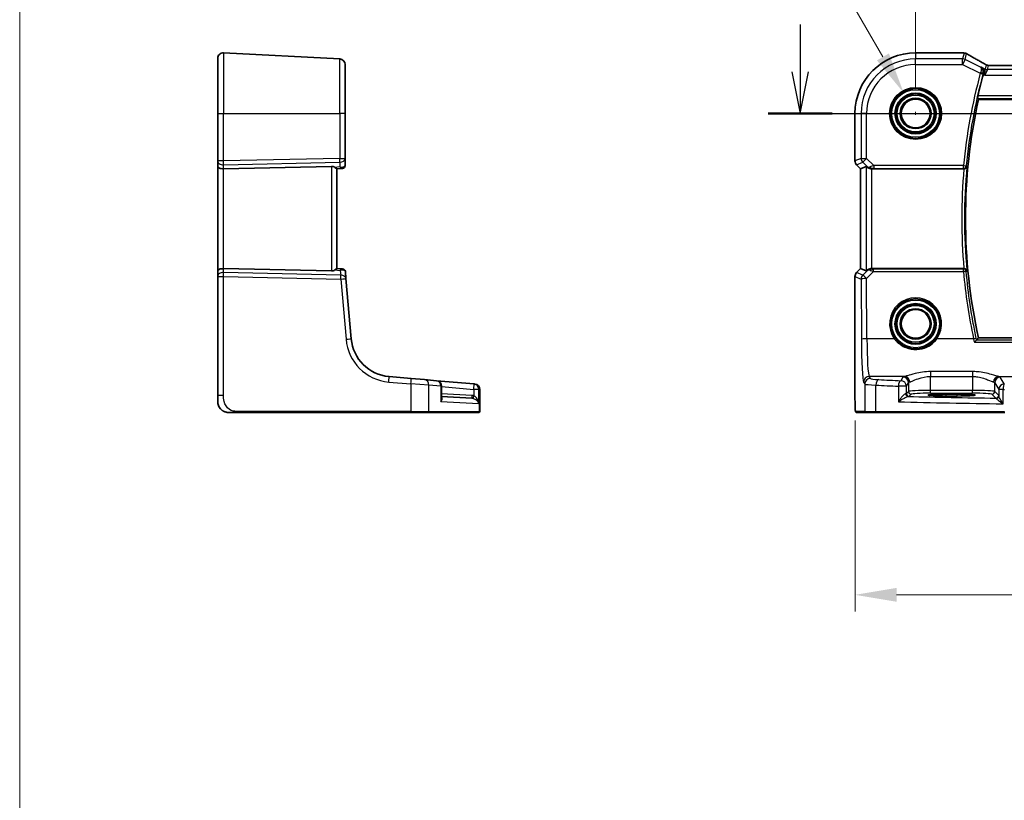
# Model space of a CAD drawing. Units: millimetres. Extents: x 0 to 7469, y 0 to 1405.
# Drawn here: x 6906 to 7084, y 427 to 568 of the extents above; entities that cross this region are included whole.
import ezdxf

# ---------------------------------------------------------------- set-up
doc = ezdxf.new("R2010")
doc.units = ezdxf.units.MM
for name, color, linetype, lineweight in [('Dimension (ISO)', 7, 'Continuous', 18), ('Section Line (ISO)', 7, 'Continuous', 25), ('Sketch Geometry (ISO)', 7, 'Continuous', 18), ('Visible (ISO)', 7, 'Continuous', 35), ('Visible Narrow (ISO)', 7, 'Continuous', 25)]:
    doc.layers.add(name, color=color, linetype=linetype, lineweight=lineweight)
doc.styles.add('Note Text (TK)', font='MS PGothic.ttf')
doc.dimstyles.new('Default - Method 1b (TK)', dxfattribs={"dimscale": 3, "dimtxt": 2.5, "dimasz": 2.5, "dimexe": 1, "dimexo": 1.5, "dimgap": 1, "dimtad": 1, "dimtoh": 1, "dimrnd": 1e-08, "dimdsep": 46, "dimtxsty": 'Note Text (TK)', "dimcen": 0.09, "dimdle": 5, "dimclrd": 100, "dimclre": 100, "dimclrt": 7, "dimadec": 1, "dimazin": 1, "dimtfac": 1, "dimtmove": 0, "dimatfit": 3, "dimfxl": 0, "dimtolj": 1, "dimlwd": -1, "dimlwe": -1, "dimarcsym": 0})

# ---------------------------------------------------------------- blocks, each defined once
blk = doc.blocks.new('*D87')
at = {"layer": 'Defpoints', "color": 0, "transparency": 16777216}
for p in [(7286.05, 590.22), (7068.05, 551.03), (7286.05, 551.03)]:
    blk.add_point(p, dxfattribs=at)
at = {"layer": 'Dimension (ISO)', "color": 100, "transparency": 16777216}
for p, q in [((7068.05, 555.53), (7068.05, 593.22)), ((7286.05, 555.53), (7286.05, 593.22)), ((7075.55, 590.22), (7278.55, 590.22))]:
    blk.add_line(p, q, dxfattribs=at)
for points in [[(7075.55, 591.47), (7075.55, 588.97), (7068.05, 590.22)], [(7278.55, 591.47), (7278.55, 588.97), (7286.05, 590.22)]]:
    blk.add_solid(points, dxfattribs=at)
at = {"layer": 'Dimension (ISO)', "color": 7, "transparency": 16777216, "insert": (7169.4, 596.97), "char_height": 7.5, "attachment_point": 4, "style": 'Note Text (TK)'}
blk.add_mtext('\\A1;218', dxfattribs=at)
blk = doc.blocks.new('*D88')
at = {"layer": 'Defpoints', "color": 0, "transparency": 16777216}
for p in [(7057.11, 500.1), (7297, 500.1), (7057.11, 464.1)]:
    blk.add_point(p, dxfattribs=at)
at = {"layer": 'Dimension (ISO)', "color": 100, "transparency": 16777216}
for p, q in [((7057.11, 495.6), (7057.11, 461.1)), ((7297, 495.6), (7297, 461.1)), ((7289.5, 464.1), (7064.61, 464.1))]:
    blk.add_line(p, q, dxfattribs=at)
for points in [[(7064.61, 465.35), (7064.61, 462.85), (7057.11, 464.1)], [(7289.5, 465.35), (7289.5, 462.85), (7297, 464.1)]]:
    blk.add_solid(points, dxfattribs=at)
at = {"layer": 'Dimension (ISO)', "color": 7, "transparency": 16777216, "insert": (7167.4, 470.85), "char_height": 7.5, "attachment_point": 4, "style": 'Note Text (TK)'}
blk.add_mtext('\\A1; 240', dxfattribs=at)
blk = doc.blocks.new('*D97')
at = {"layer": 'Defpoints', "color": 0, "transparency": 16777216}
for p in [(7065.9, 554.75), (7070.2, 547.31)]:
    blk.add_point(p, dxfattribs=at)
at = {"layer": 'Dimension (ISO)', "color": 100, "transparency": 16777216}
for p, q in [((6925.28, 589.22), (7046, 589.22)), ((7046, 589.22), (7062.15, 561.25)), ((7067.78, 551.03), (7068.32, 551.03)), ((7068.05, 550.76), (7068.05, 551.3))]:
    blk.add_line(p, q, dxfattribs=at)
blk.add_solid([(7063.23, 561.87), (7061.07, 560.62), (7065.9, 554.75)], dxfattribs=at)
at = {"layer": 'Dimension (ISO)', "color": 7, "transparency": 16777216, "insert": (6925.28, 603.05), "char_height": 7.5, "attachment_point": 4, "style": 'Note Text (TK)'}
blk.add_mtext('\\A1; 4-M5 六角穴付ボルト\\P4-M5 Countersunk hole', dxfattribs=at)

msp = doc.modelspace()

# ---------------------------------------------------------------- linework, layer by layer
at = {"layer": 'Section Line (ISO)', "linetype": 'Continuous'}
for p, q in [((7047.2039, 567.1076), (7047.2039, 558.5298)), ((7045.7039, 558.5298), (7047.2039, 551.0298)), ((7047.2039, 558.5298), (7047.2039, 551.0298)), ((7047.2039, 551.0298), (7048.7039, 558.5298)), ((7041.4163, 551.0298), (7316.6195, 551.0298))]:
    msp.add_line(p, q, dxfattribs=at)
at = {"layer": 'Section Line (ISO)', "linetype": 'Continuous', "lineweight": 50}
msp.add_line((7041.4163, 551.0298), (7052.9915, 551.0298), dxfattribs=at)
at = {"layer": 'Sketch Geometry (ISO)', "color": 131, "true_color": 0x80ffff}
msp.add_line((6906.3257, 841.9487), (6906.3257, 1.0401), dxfattribs=at)
at = {"layer": 'Visible (ISO)'}
for p, q in [((6943.1152, 561.9747), (6964.1152, 560.8741)), ((7076.4734, 561.976), (7068.0521, 561.976)), ((6942.0629, 551.0298), (6942.0629, 560.976)), ((6965.0629, 559.8755), (6965.0629, 551.0298)), ((7272.7181, 559.714), (7081.3861, 559.714)), ((7079.3907, 553.5298), (7274.7135, 553.5298)), ((6942.0629, 551.0298), (6942.0629, 542.4663)), ((6965.0629, 542.9222), (6965.0629, 551.0298)), ((7057.1059, 551.0298), (7057.1059, 542.4663)), ((6942.0629, 542.4663), (6942.0629, 541.4663)), ((6965.0629, 541.6192), (6965.0629, 542.9222)), ((6942.0629, 541.4663), (6942.0629, 522.5933)), ((6962.6152, 541.476), (6943.1152, 541.0527)), ((6964.4776, 541.1098), (6963.5605, 541.0296)), ((6963.5629, 523.0298), (6963.5629, 541.0298)), ((6964.6065, 541.1211), (6964.4776, 541.1098)), ((7058.1059, 541.0521), (7057.3988, 541.7592)), ((7058.1059, 541.0521), (7058.1072, 541.0527)), ((7058.1059, 523.0075), (7058.1059, 541.0521)), ((7059.1292, 541.476), (7058.1072, 541.0527)), ((7060.1278, 541.0298), (7076.7783, 541.0298)), ((6942.0629, 522.5933), (6942.0629, 521.5933)), ((6962.6152, 522.5837), (6943.1152, 523.007)), ((6964.5463, 522.9438), (6963.5605, 523.03)), ((6964.5463, 522.9438), (6964.6565, 522.9341)), ((7057.3988, 522.3004), (7058.1059, 523.0075)), ((7058.1059, 523.0075), (7058.1072, 523.007)), ((7059.1292, 522.5837), (7058.1072, 523.007)), ((7076.7783, 523.0298), (7060.1278, 523.0298)), ((6942.0629, 521.5933), (6942.0629, 500.1049)), ((6965.2211, 521.2211), (6965.111, 522.4796)), ((6966.173, 510.3412), (6965.2211, 521.2211)), ((7057.1059, 521.5933), (7057.1059, 500.1049)), ((7274.7135, 510.5298), (7079.3907, 510.5298)), ((6976.9694, 503.1754), (6972.9908, 503.5234)), ((6976.9694, 503.1754), (6979.4154, 502.9614)), ((6979.4154, 502.9614), (6981.5658, 502.7732)), ((6988.3353, 502.181), (6981.5658, 502.7732)), ((6982.4786, 499.61), (6982.4786, 501.777)), ((6988.3353, 502.181), (6988.3957, 502.1757)), ((6988.3957, 502.1757), (6988.4719, 502.169)), ((6942.0629, 499.0298), (6942.0629, 500.1049)), ((6982.4786, 499.9053), (6987.9316, 499.6196)), ((6989.3848, 497.2298), (6989.3848, 501.1728)), ((7075.5521, 500.3467), (7073.5521, 500.3467)), ((7073.5521, 500.0048), (7075.5521, 500.0048)), ((6945.5104, 497.0298), (6976.9241, 497.0298)), ((6980.0223, 497.0298), (6976.9241, 497.0298)), ((6989.0882, 497.0298), (6980.0223, 497.0298)), ((6989.1848, 497.0298), (6989.0882, 497.0298)), ((7057.433, 497.0298), (7059.0794, 497.0298)), ((7060.985, 497.0298), (7059.0794, 497.0298)), ((7084.1431, 497.0298), (7060.985, 497.0298))]:
    msp.add_line(p, q, dxfattribs=at)
for centre, radius in [((7068.0521, 551.0298), 4.5), ((7068.0521, 551.0298), 3.525), ((7068.0521, 551.0298), 2.6), ((7068.0521, 513.0298), 3.525), ((7068.0521, 513.0298), 2.6)]:
    msp.add_circle(centre, radius, dxfattribs=at)
for centre, radius, start, end in [((6943.0629, 560.976), 1, 87, 180), ((7068.0521, 551.0298), 10.9462, 90, 180), ((7076.4734, 560.976), 1, 84.953311, 90), ((7076.7968, 560.9484), 1, 59.356632, 85.274482), ((6964.0629, 559.8755), 1, 0, 87), ((7177.0521, 532.0298), 100.2187, 164.925542, 167.215489), ((7177.0521, 532.0298), 100, 167.584473, 192.415527), ((7058.1059, 542.4663), 1, 180, 225), ((6964.5629, 541.6192), 0.5, 275, 0), ((6964.6129, 522.436), 0.5, 5, 85), ((7058.1059, 521.5933), 1, 135, 180), ((7068.0521, 513.0298), 4.5, 324.847846, 215.152154), ((6973.6445, 510.9949), 7.5, 185, 265), ((6981.4786, 501.777), 1, 0, 85), ((6988.3848, 501.1728), 1, 0, 85), ((6944.0629, 499.0298), 2, 180, 222.319417), ((6989.1848, 497.2298), 0.2, 270, 0)]:
    msp.add_arc(centre, radius, start, end, dxfattribs=at)
for centre, major_axis, ratio, start_param, end_param in [((7094.1352, 562.4234), (-20.3307, 0.064), 0.04954287, 0.52700229, 0.55730447), ((7081.3861, 559.8105), (-1.8937, 0), 0.05095304, 1.48170794, 1.57080036), ((6943.0629, 541.4663), (-1, 0), 0.41421356, 0, 1.6231562), ((6962.5629, 540.4735), (0.7201, 0.7473), 0.92857991, 0.11274306, 0.75155876), ((7060.1278, 540.4735), (-0.9993, 1.0021), 0.03700701, 5.6291015, 6.2679172), ((7060.1278, 540.9423), (1, 0), 0.08748866, 1.57079633, 1.63956115), ((6943.0629, 522.5933), (-1, 0), 0.41421356, 4.6600291, 6.28318531), ((6962.5629, 523.5862), (-0.7201, 0.7473), 0.92857991, 2.39003389, 3.02884959), ((7060.1278, 523.5862), (-0.9993, -1.0021), 0.03700701, 0.01526811, 0.65408381), ((7060.1278, 523.1173), (-1, 0), 0.08748866, 1.5020315, 1.57079633), ((7073.5521, 500.1758), (3.2624, 0), 0.05240787, 1.57079633, 4.71238898), ((7075.5521, 500.1758), (-3.2624, 0), 0.05240787, 1.57079633, 4.71238898)]:
    msp.add_ellipse(centre, major_axis=major_axis, ratio=ratio, start_param=start_param, end_param=end_param, dxfattribs=at)
for points, knots in [([(7080.4883, 559.9901), (7080.2453, 560.1253), (7080.008, 560.2579), (7079.5454, 560.5178), (7079.3202, 560.6451), (7078.8821, 560.894), (7078.6694, 561.0156), (7078.257, 561.2528), (7078.0573, 561.3684), (7077.6716, 561.5934), (7077.4855, 561.7027), (7077.3065, 561.8088)], [-0.923294824, -0.923294824, -0.923294824, -0.923294824, -0.874974556, -0.874974556, -0.826654289, -0.826654289, -0.778334022, -0.778334022, -0.730013755, -0.730013755, -0.681693487, -0.681693487, -0.681693487, -0.681693487]), ([(7080.7965, 559.822), (7080.7742, 559.8339), (7080.7522, 559.8458), (7080.7089, 559.8692), (7080.6876, 559.8807), (7080.6457, 559.9035), (7080.6251, 559.9147), (7080.5847, 559.9369), (7080.5648, 559.9478), (7080.526, 559.9692), (7080.5069, 559.9798), (7080.4883, 559.9901)], [-1.12734091, -1.12734091, -1.12734091, -1.12734091, -1.086531692, -1.086531692, -1.045722475, -1.045722475, -1.004913258, -1.004913258, -0.964104041, -0.964104041, -0.923294824, -0.923294824, -0.923294824, -0.923294824]), ([(7080.3228, 558.2411), (7080.351, 558.3401), (7080.3643, 558.4392), (7080.366, 558.6555), (7080.3472, 558.7686), (7080.2767, 558.9889), (7080.2199, 559.093), (7080.0787, 559.2728), (7079.9919, 559.3478), (7079.8948, 559.404), (7079.8936, 559.4047), (7079.8924, 559.4054)], [-0.166156631, -0.166156631, -0.166156631, -0.166156631, -0.134674207, -0.134674207, -0.095037646, -0.095037646, -0.048851117, -0.048851117, 0, 0, 0.000608467, 0.000608467, 0.000608467, 0.000608467]), ([(7081.2176, 559.7144), (7081.1869, 559.7145), (7081.1563, 559.7163), (7081.0961, 559.7227), (7081.0665, 559.7275), (7081.0084, 559.7398), (7080.98, 559.7473), (7080.9248, 559.7648), (7080.8979, 559.7748), (7080.8459, 559.7968), (7080.8207, 559.809), (7080.7965, 559.822)], [0, 0, 0, 0, 0.0196212257, 0.0196212257, 0.0392424513, 0.0392424513, 0.058863677, 0.058863677, 0.0784849026, 0.0784849026, 0.0981061283, 0.0981061283, 0.0981061283, 0.0981061283]), ([(7079.2471, 553.7086), (7079.2434, 553.7134), (7079.2415, 553.7266), (7079.2424, 553.7752), (7079.2462, 553.8148), (7079.2586, 553.9057), (7079.2681, 553.9631), (7079.2911, 554.0841), (7079.3044, 554.1473), (7079.3179, 554.2067)], [0.003390035, 0.003390035, 0.003390035, 0.003390035, 0.0188884064, 0.0188884064, 0.0377768129, 0.0377768129, 0.0569067348, 0.0569067348, 0.0750470115, 0.0750470115, 0.0750470115, 0.0750470115]), ([(6963.2003, 541.2912), (6963.2778, 541.2329), (6963.3521, 541.1752), (6963.4766, 541.0808), (6963.5238, 541.0468), (6963.5531, 541.0312), (6963.5579, 541.0294), (6963.5605, 541.0296)], [0.4186015433, 0.4186015433, 0.4186015433, 0.4186015433, 0.4530214688, 0.4530214688, 0.4905261815, 0.4905261815, 0.5017410096, 0.5017410096, 0.5017410096, 0.5017410096]), ([(7059.3573, 541.2912), (7059.4214, 541.2329), (7059.5035, 541.1752), (7059.7034, 541.0808), (7059.8242, 541.0468), (7059.9831, 541.0312), (7060.0209, 541.0294), (7060.0591, 541.0296)], [0.4186015433, 0.4186015433, 0.4186015433, 0.4186015433, 0.4530214688, 0.4530214688, 0.4905261815, 0.4905261815, 0.5017410096, 0.5017410096, 0.5017410096, 0.5017410096]), ([(7076.7841, 541.0298), (7076.8337, 541.0298), (7076.8823, 541.0364), (7076.9835, 541.0631), (7077.0336, 541.0851), (7077.1368, 541.1475), (7077.1852, 541.1915), (7077.271, 541.3005), (7077.3021, 541.3689), (7077.316, 541.4393), (7077.3162, 541.4402), (7077.3164, 541.4412)], [-0.088229899, -0.088229899, -0.088229899, -0.088229899, -0.0731899944, -0.0731899944, -0.0552139021, -0.0552139021, -0.0311498493, -0.0311498493, 0, 0, 0.000428277, 0.000428277, 0.000428277, 0.000428277]), ([(6963.5605, 523.03), (6963.5579, 523.0303), (6963.5531, 523.0285), (6963.5244, 523.0132), (6963.4791, 522.9806), (6963.356, 522.8875), (6963.2794, 522.828), (6963.2003, 522.7684)], [0.8298982879, 0.8298982879, 0.8298982879, 0.8298982879, 0.8410982076, 0.8410982076, 0.8775623183, 0.8775623183, 0.9130044145, 0.9130044145, 0.9130044145, 0.9130044145]), ([(7060.0591, 523.03), (7060.0208, 523.0303), (7059.9831, 523.0285), (7059.8276, 523.0132), (7059.7096, 522.9806), (7059.5078, 522.8875), (7059.4228, 522.828), (7059.3573, 522.7684)], [0.8298982879, 0.8298982879, 0.8298982879, 0.8298982879, 0.8410982076, 0.8410982076, 0.8775623183, 0.8775623183, 0.9130044145, 0.9130044145, 0.9130044145, 0.9130044145]), ([(7077.3164, 522.6184), (7077.3162, 522.6194), (7077.316, 522.6204), (7077.307, 522.6661), (7077.2909, 522.7104), (7077.2454, 522.7933), (7077.2162, 522.8324), (7077.1396, 522.9084), (7077.0897, 522.9448), (7076.9864, 522.9947), (7076.9367, 523.0115), (7076.851, 523.0268), (7076.8178, 523.0299), (7076.7841, 523.0298)], [-0.0878265877, -0.0878265877, -0.0878265877, -0.0878265877, -0.0874017266, -0.0874017266, -0.0674601775, -0.0674601775, -0.0482845371, -0.0482845371, -0.0266554568, -0.0266554568, -0.0100846893, -0.0100846893, 0, 0, 0, 0]), ([(7071.7314, 510.4389), (7071.5623, 510.1988), (7071.3701, 509.9759), (7070.8204, 509.4514), (7070.4329, 509.1828), (7069.4656, 508.7146), (7068.8617, 508.5611), (7067.5967, 508.5054), (7066.9379, 508.6219), (7065.7049, 509.1299), (7065.136, 509.5347), (7064.5719, 510.1722), (7064.4686, 510.3028), (7064.3728, 510.4389)], [0, 0, 0, 0, 0.092262873, 0.092262873, 0.239883469, 0.239883469, 0.431790243, 0.431790243, 0.636678333, 0.636678333, 0.85260955, 0.85260955, 0.904910881, 0.904910881, 0.904910881, 0.904910881]), ([(7078.6594, 509.7028), (7078.6602, 509.7038), (7078.6611, 509.7048), (7078.7063, 509.7581), (7078.7508, 509.8092), (7078.8348, 509.903), (7078.8748, 509.9464), (7078.9475, 510.0222), (7078.9803, 510.0548), (7079.0276, 510.0974), (7079.044, 510.1101), (7079.0541, 510.1147)], [-0.0829528301, -0.0829528301, -0.0829528301, -0.0829528301, -0.0825572922, -0.0825572922, -0.0619255207, -0.0619255207, -0.0420023368, -0.0420023368, -0.0220550123, -0.0220550123, -0.0059208504, -0.0059208504, -0.0059208504, -0.0059208504]), ([(7057.4267, 497.0298), (7057.4102, 497.0298), (7057.3943, 497.0315), (7057.3747, 497.0353), (7057.371, 497.036), (7057.3623, 497.0381), (7057.3574, 497.0395), (7057.3432, 497.0441), (7057.3341, 497.0479), (7057.3119, 497.0591), (7057.3003, 497.0671), (7057.268, 497.092), (7057.254, 497.1078), (7057.1973, 497.1812), (7057.1933, 497.2279), (7057.1691, 497.3974), (7057.1584, 497.5318), (7057.1439, 497.7892), (7057.1391, 497.8934), (7057.1273, 498.1991), (7057.1213, 498.4174), (7057.1079, 499.1076), (7057.1059, 499.6135), (7057.1059, 500.1049)], [0, 0, 0, 0, 0.012766906, 0.012766906, 0.01463081, 0.01463081, 0.016461258, 0.016461258, 0.020132349, 0.020132349, 0.026500678, 0.026500678, 0.041208578, 0.041208578, 0.101047017, 0.101047017, 0.171185477, 0.171185477, 0.211695059, 0.211695059, 0.283160241, 0.283160241, 0.430585526, 0.430585526, 0.430585526, 0.430585526]), ([(6944.0629, 497.0298), (6943.9956, 497.0298), (6943.9281, 497.0332), (6943.7949, 497.0467), (6943.7288, 497.0568), (6943.596, 497.0839), (6943.529, 497.1012), (6943.4162, 497.1366), (6943.3697, 497.1531), (6943.2895, 497.185), (6943.2555, 497.1996), (6943.2104, 497.2205), (6943.1989, 497.226), (6943.1752, 497.2375), (6943.1628, 497.2437), (6943.143, 497.2539), (6943.1351, 497.258), (6943.1191, 497.2665), (6943.1107, 497.2709), (6943.0774, 497.2891), (6943.0476, 497.3062), (6942.9921, 497.3401), (6942.9665, 497.3565), (6942.9036, 497.399), (6942.8659, 497.4264), (6942.7816, 497.4923), (6942.7352, 497.5324), (6942.6693, 497.5946), (6942.6465, 497.6172), (6942.6103, 497.6548), (6942.5952, 497.6711), (6942.5825, 497.6851), (6942.5806, 497.6872), (6942.5775, 497.6906), (6942.5763, 497.6919), (6942.5751, 497.6933), (6942.5748, 497.6936), (6942.5748, 497.6936)], [0, 0, 0, 0, 0.020361844, 0.020361844, 0.040521355, 0.040521355, 0.061325748, 0.061325748, 0.076131359, 0.076131359, 0.087231572, 0.087231572, 0.091055197, 0.091055197, 0.095298161, 0.095298161, 0.098990105, 0.098990105, 0.10338028, 0.10338028, 0.115138687, 0.115138687, 0.124503272, 0.124503272, 0.138299484, 0.138299484, 0.156640646, 0.156640646, 0.166924771, 0.166924771, 0.174722968, 0.174722968, 0.176275567, 0.176275567, 0.177765161, 0.177765161, 0.17881391, 0.17881391, 0.17881391, 0.17881391]), ([(6944.0629, 497.0298), (6944.0629, 497.0298), (6944.0869, 497.0298), (6944.2266, 497.0298), (6944.3893, 497.0298), (6944.6875, 497.0298), (6945.0152, 497.0298), (6945.1786, 497.0298), (6945.3446, 497.0298), (6945.5104, 497.0298)], [0, 0, 0, 0, 0.36411195, 0.36411195, 0.36411195, 0.78847337, 0.78847337, 0.78847337, 1, 1, 1, 1])]:
    msp.add_open_spline(points, degree=3, knots=knots, dxfattribs=at)
for points, degree in [([(7080.282, 558.0941), (7080.295, 558.1424), (7080.3087, 558.1918), (7080.3228, 558.2411)], 3), ([(7079.2471, 553.7086), (7079.3189, 553.6192), (7079.3907, 553.5298)], 2), ([(7076.7841, 541.0298), (7076.7822, 541.0298), (7076.7802, 541.0298), (7076.7783, 541.0298)], 3), ([(7076.7783, 523.0298), (7076.7802, 523.0298), (7076.7822, 523.0298), (7076.7841, 523.0298)], 3), ([(7079.0541, 510.1147), (7079.0578, 510.1164), (7079.0603, 510.1181), (7079.0617, 510.1199)], 3), ([(7079.3907, 510.5298), (7079.2262, 510.3252), (7079.0617, 510.1199)], 2), ([(7057.4274, 497.0298), (7057.4273, 497.0298), (7057.4298, 497.0298), (7057.433, 497.0298)], 3)]:
    msp.add_open_spline(points, degree=degree, dxfattribs=at)
at = {"layer": 'Visible Narrow (ISO)'}
for p, q in [((6943.1152, 561.9747), (6943.1152, 551.0298)), ((7068.0521, 561.976), (7068.0521, 561.9747)), ((7068.0521, 561.9747), (7076.4734, 561.9747)), ((7068.0521, 561.9747), (7068.0521, 560.8741)), ((7076.4734, 561.976), (7076.4734, 561.9747)), ((7076.7968, 561.947), (7076.5435, 560.8741)), ((7076.9901, 560.7687), (7077.2434, 561.8416)), ((6964.1152, 551.0298), (6964.1152, 560.8741)), ((7076.5435, 560.8741), (7068.0521, 560.8741)), ((7068.0521, 559.8755), (7068.0521, 560.8741)), ((7068.0521, 559.8755), (7076.5435, 559.8755)), ((7076.5435, 559.8755), (7076.5435, 560.8741)), ((7076.9901, 560.7687), (7076.5435, 559.8755)), ((7076.5435, 559.8755), (7079.7232, 558.2856)), ((7079.7517, 559.3879), (7076.9901, 560.7687)), ((7079.7232, 558.2856), (7080.2041, 558.1559)), ((7080.587, 559.0581), (7079.8924, 559.4054)), ((7080.282, 558.0941), (7080.5621, 557.9541)), ((7080.5621, 557.9541), (7080.587, 559.0581)), ((7081.0336, 558.9527), (7080.5621, 557.9541)), ((7080.7701, 559.8341), (7080.587, 559.0581)), ((7081.0336, 558.9527), (7081.2131, 559.713)), ((7273.0706, 558.9527), (7081.0336, 558.9527)), ((7081.3861, 559.714), (7081.3861, 559.7126)), ((7081.3861, 559.7126), (7272.7181, 559.7126)), ((7080.5621, 557.9541), (7273.5421, 557.9541)), ((7079.2471, 553.7086), (7274.8571, 553.7086)), ((7274.7863, 554.2067), (7079.3179, 554.2067)), ((6942.0629, 551.0298), (6943.1152, 551.0298)), ((6943.1152, 542.4663), (6943.1152, 551.0298)), ((6943.1152, 551.0298), (6964.1152, 551.0298)), ((6964.1152, 551.0298), (6964.1152, 542.9222)), ((6965.0629, 551.0298), (6964.1152, 551.0298)), ((7057.1059, 551.0298), (7057.1072, 551.0298)), ((7057.1072, 542.4663), (7057.1072, 551.0298)), ((7057.1072, 551.0298), (7058.2078, 551.0298)), ((7058.2078, 551.0298), (7058.2078, 542.9222)), ((7059.2064, 551.0298), (7058.2078, 551.0298)), ((7059.2064, 542.9222), (7059.2064, 551.0298)), ((6943.1152, 542.4663), (6942.0629, 542.4663)), ((6964.1152, 542.9222), (6943.1152, 542.4663)), ((6943.1152, 541.7602), (6964.1152, 542.216)), ((6964.1152, 542.9222), (6965.0629, 542.9222)), ((6964.1152, 542.216), (6964.1152, 541.3712)), ((7057.1072, 542.4663), (7057.1059, 542.4663)), ((7058.2078, 542.9222), (7057.1072, 542.4663)), ((7057.3997, 541.7602), (7058.5003, 542.216)), ((7058.2078, 542.9222), (7059.2064, 542.9222)), ((7059.2064, 542.9222), (7058.5003, 542.216)), ((7058.5003, 542.216), (7059.3451, 541.3712)), ((7060.5094, 541.6192), (7059.2064, 542.9222)), ((6943.1152, 541.0527), (6943.1152, 541.7602)), ((6943.1152, 523.007), (6943.1152, 541.0527)), ((6962.6152, 541.476), (6962.6152, 522.5837)), ((6964.1152, 541.3712), (6963.2003, 541.2912)), ((7057.3988, 541.7592), (7057.3997, 541.7602)), ((7058.1072, 541.0527), (7057.3997, 541.7602)), ((7058.1072, 523.007), (7058.1072, 541.0527)), ((7059.1292, 541.476), (7059.1292, 522.5837)), ((7059.3451, 541.3712), (7059.3573, 541.2912)), ((7060.0469, 541.1098), (7060.0591, 541.0296)), ((7060.1278, 523.0298), (7060.1278, 541.0298)), ((7076.7011, 541.6192), (7060.5094, 541.6192)), ((7060.5094, 541.6192), (7060.5094, 541.1211)), ((7060.5094, 541.1211), (7076.7011, 541.1211)), ((7076.7011, 541.6192), (7077.197, 541.5718)), ((7076.7011, 541.1211), (7076.7011, 541.6192)), ((6943.1152, 522.2995), (6943.1152, 523.007)), ((6963.2003, 522.7684), (6964.2037, 522.6807)), ((6964.2037, 522.6807), (6964.2773, 521.8401)), ((7057.3997, 522.2995), (7058.1072, 523.007)), ((7059.3439, 522.6807), (7058.5088, 521.8401)), ((7059.3573, 522.7684), (7059.3439, 522.6807)), ((7060.0459, 522.9438), (7060.0591, 523.03)), ((7060.4653, 522.4796), (7060.4653, 522.9341)), ((7076.6971, 522.9341), (7060.4653, 522.9341)), ((7076.6971, 522.4796), (7076.6971, 522.9341)), ((6942.0629, 521.5933), (6943.1152, 521.5933)), ((6964.2773, 521.8401), (6943.1152, 522.2995)), ((6943.1152, 521.5933), (6964.2773, 521.1339)), ((6943.1152, 500.1049), (6943.1152, 521.5933)), ((6964.2773, 521.1339), (6965.2291, 510.2541)), ((7057.1059, 521.5933), (7057.1072, 521.5933)), ((7057.1072, 521.5933), (7058.2163, 521.1339)), ((7057.1072, 500.1049), (7057.1072, 521.5933)), ((7057.3997, 522.2995), (7057.3988, 522.3004)), ((7058.5088, 521.8401), (7057.3997, 522.2995)), ((7058.2163, 521.1339), (7058.2662, 510.2541)), ((7059.2149, 521.2211), (7060.4653, 522.4796)), ((7059.2648, 510.3412), (7059.2149, 521.2211)), ((7060.4653, 522.4796), (7076.6971, 522.4796)), ((7064.2093, 510.3412), (7059.2648, 510.3412)), ((7078.5147, 510.3412), (7071.8949, 510.3412)), ((7275.0501, 510.1147), (7079.0541, 510.1147)), ((7078.6594, 509.7028), (7275.4448, 509.7028)), ((7059.8783, 503.1754), (7059.6698, 503.5234)), ((7066.0355, 503.5234), (7059.6698, 503.5234)), ((7065.759, 503.4012), (7065.3828, 502.7732)), ((7078.3375, 504.4161), (7070.7521, 504.4161)), ((7070.7521, 504.4161), (7070.7521, 503.539)), ((7070.7521, 503.539), (7078.3375, 503.539)), ((7070.7521, 501.0043), (7070.7521, 503.539)), ((7078.3375, 504.4161), (7078.3375, 503.539)), ((7078.3375, 503.539), (7078.3375, 501.0043)), ((7083.0541, 503.5234), (7098.7009, 503.5234)), ((7084.0616, 502.181), (7083.3306, 503.4012)), ((6972.956, 502.5272), (6976.9345, 502.1792)), ((6976.9345, 502.1792), (6976.9345, 497.2298)), ((6980.1959, 501.9652), (6976.9345, 502.1792)), ((6982.3719, 501.777), (6980.1959, 501.9652)), ((6980.1959, 497.2298), (6980.1959, 501.9652)), ((6982.3719, 501.777), (6982.3719, 498.9564)), ((6982.4786, 501.777), (6982.3719, 501.777)), ((6982.4786, 501.6941), (6988.3005, 501.1848)), ((7058.6711, 502.5272), (7058.8796, 502.1792)), ((7058.8796, 502.1792), (7058.8796, 497.2298)), ((7060.8856, 497.2298), (7060.8856, 501.9652)), ((7064.9333, 501.777), (7064.9333, 498.9564)), ((7066.3815, 501.777), (7064.9333, 501.777)), ((7066.3815, 501.777), (7066.7576, 502.405)), ((7066.3815, 500.4543), (7066.3815, 501.777)), ((7066.7576, 502.405), (7066.7576, 500.8305)), ((7082.332, 502.405), (7083.0629, 501.1848)), ((7082.332, 500.8305), (7082.332, 502.405)), ((6943.1152, 500.1049), (6942.0629, 500.1049)), ((6987.9316, 500.1189), (6982.4786, 500.4047)), ((6989.222, 501.1848), (6988.3005, 501.1848)), ((6988.3005, 501.1848), (6988.3005, 500.0568)), ((6989.2831, 501.1795), (6989.222, 501.1848)), ((6989.222, 498.6016), (6989.222, 501.1848)), ((6989.3848, 501.1728), (6989.2831, 501.1795)), ((6989.2831, 501.1795), (6989.2831, 497.2298)), ((7057.1072, 500.1049), (7057.1059, 500.1049)), ((7066.7576, 500.8305), (7066.3815, 500.4543)), ((7066.8808, 499.955), (7067.2569, 500.3312)), ((7070.7521, 500.505), (7070.7521, 501.0043)), ((7078.3375, 501.0043), (7070.7521, 501.0043)), ((7070.7521, 500.505), (7078.3375, 500.505)), ((7073.5521, 500.0048), (7073.5521, 500.3467)), ((7075.5521, 500.0048), (7075.5521, 500.3467)), ((7078.3375, 500.505), (7078.3375, 501.0043)), ((7081.8327, 500.3312), (7082.5443, 499.6196)), ((7083.0436, 500.1189), (7082.332, 500.8305)), ((7083.8344, 501.1848), (7083.0629, 501.1848)), ((7083.0629, 501.1848), (7083.0629, 500.0568)), ((7083.8344, 498.6016), (7083.8344, 501.1848)), ((6989.222, 498.6016), (6982.3719, 498.9564)), ((6976.9345, 497.2298), (6945.5208, 497.2298)), ((6976.9345, 497.2298), (6980.1959, 497.2298)), ((6980.1959, 497.2298), (6989.2831, 497.2298)), ((6989.2831, 497.2298), (6989.3848, 497.2298)), ((7058.8796, 497.2298), (7057.2333, 497.2298)), ((7058.8796, 497.2298), (7060.8856, 497.2298)), ((7060.8856, 497.2298), (7084.0983, 497.2298))]:
    msp.add_line(p, q, dxfattribs=at)
for centre, radius in [((7068.0521, 551.0298), 4.7), ((7068.0521, 551.0298), 4.3), ((7068.0521, 551.0298), 3.725), ((7068.0521, 551.0298), 3.325), ((7068.0521, 551.0298), 2.8), ((7068.0521, 513.0298), 4.3), ((7068.0521, 513.0298), 3.725), ((7068.0521, 513.0298), 3.325), ((7068.0521, 513.0298), 2.8)]:
    msp.add_circle(centre, radius, dxfattribs=at)
for centre, radius, start, end in [((7068.0521, 551.0298), 10.9448, 90, 180), ((7068.0521, 551.0298), 9.8443, 90, 180), ((7068.0521, 551.0298), 8.8457, 90, 180), ((7177.0521, 532.0298), 100.8081, 164.903039, 174.541471), ((7177.0521, 532.0298), 100.31, 164.903039, 174.541471), ((7177.0521, 532.0298), 100.6769, 174.871203, 185.128797), ((7177.0521, 532.0298), 100.1788, 174.609356, 185.390644), ((7068.0521, 513.0473), 4.7, 324.847846, 215.152154), ((6973.6968, 510.9949), 8.5, 185, 265)]:
    msp.add_arc(centre, radius, start, end, dxfattribs=at)
for centre, major_axis, ratio, start_param, end_param in [((7076.4734, 560.976), (0.088, 0.9961), 0.85909459, 0, 0.10243429), ((7094.5327, 562.5363), (21, 0), 0.05240778, 3.67718466, 3.70663085), ((7076.7968, 560.9484), (0.0824, 0.9966), 0.84374206, 0, 0.09766065), ((7076.7968, 560.9484), (0.9732, -0.2298), 0.99855333, 1.33929603, 1.80229662), ((7076.7968, 560.9484), (0.5097, 0.8604), 0.8050364, 0, 0.08833756), ((7094.9793, 553.6325), (-20.9942, 10.526), 0.04684915, 0.58852293, 0.83012427), ((7076.5435, 559.8755), (-0.9732, 0.2298), 0.99855333, 4.48088869, 4.94388927), ((7080.0022, 559.1162), (0.486, 0.8739), 0.64210111, 0, 0.06832159), ((7081.8327, 559.4021), (-1.9994, 1.0025), 0.04684915, 0.83012427, 1.03417035), ((7079.7436, 558.3593), (0.4809, -0.1369), 0.14753726, 0.08823453, 1.54298774), ((7081.0336, 559.9513), (-0.9732, 0.2298), 0.99855333, 1.33929603, 1.80229662), ((7080.3235, 558.9409), (0.4729, 0.8811), 0.48362627, 0, 0.05982944), ((7081.2131, 558.7144), (0.0046, 1), 0.08652246, 0, 0.05255715), ((7081.3861, 559.8174), (2, 0), 0.05240778, 4.62575731, 4.71238898), ((6943.0629, 542.4663), (-1, 0), 0.70710678, 0, 1.6231562), ((6943.0629, 542.4663), (-0.0217, 0.9998), 0.05232366, 3.92699017, 4.71125314), ((6964.0629, 542.9222), (0.0217, -0.9998), 0.05232366, 0.78539752, 1.56966048), ((6964.0629, 542.9222), (1, 0), 0.70710678, 4.76474886, 6.28318531), ((7058.1059, 542.4663), (-0.3827, 0.9239), 0.99839497, 1.17866484, 1.96292781), ((7059.2064, 542.9222), (0.3827, -0.9239), 0.99839497, 4.3202575, 5.10452046), ((6964.0629, 542.0774), (0.952, -0.5243), 0.58409833, 5.07598072, 5.86009785), ((6964.0629, 542.0774), (-0.4503, 0.9581), 0.30601484, 2.24552318, 3.02964031), ((6964.434, 541.6079), (0.0436, -0.4981), 0.82744061, 0, 1.00426194), ((6964.0629, 541.5755), (-0.9998, -0.05), 0.35278212, 2.38964384, 3.12396315), ((7060.0512, 542.0774), (-0.729, -0.6851), 0.46466527, 0.06680435, 0.85092148), ((7060.0512, 542.0774), (0.904, 0.4362), 0.95591855, 3.49172326, 4.27584039), ((7060.5531, 541.5755), (-1.0614, -0.3524), 0.0494607, 4.73719015, 5.47150947), ((7060.0469, 541.6079), (0.0295, -0.4991), 0.55941635, 5.1735807, 6.17784264), ((7060.5531, 541.0774), (-0.7085, 0.0027), 0.06162707, 4.77440992, 5.50872924), ((7076.7011, 541.6192), (0.37, 0.3363), 0.99308304, 3.97807906, 5.4466989), ((6964.1514, 521.9745), (0.4249, 0.9617), 0.29224025, 0.09936303, 0.88348016), ((6964.1514, 521.9745), (-0.9144, -0.5652), 0.57819091, 3.53112387, 4.315241), ((6964.5027, 522.4457), (0.0436, 0.4981), 0.84300709, 5.315856, 6.28318531), ((6964.1071, 522.4803), (1.0043, -0.0129), 0.34863613, 0.03501852, 0.70777067), ((7060.0501, 521.9745), (-0.9046, 0.4343), 0.95837897, 5.14776572, 5.93188285), ((7060.0501, 521.9745), (0.7308, -0.6831), 0.49764186, 2.28986789, 3.07398502), ((7060.0459, 522.4457), (0.0278, 0.4992), 0.53585557, 0.10341144, 1.07074075), ((7060.5526, 522.4803), (-1.0624, 0.3494), 0.02501308, 0.82404741, 1.49679956), ((7060.5526, 522.9784), (-0.7089, -0.0055), 0.06194438, 0.77415955, 1.4469117), ((7076.6971, 522.436), (-0.37, 0.3363), 0.99308328, 3.97809866, 5.4466793), ((6943.0629, 521.5933), (-1, 0), 0.70710678, 4.6600291, 6.28318531), ((6943.0629, 521.5933), (0.0217, 0.9998), 0.05232366, 4.71352482, 5.49778779), ((6964.2249, 521.1339), (0.9962, 0.0872), 0.7034495, 0, 1.45686928), ((6964.2249, 521.1339), (-0.0217, -0.9998), 0.05232366, 1.57193217, 2.35619514), ((6964.2249, 521.1339), (0.9962, 0.0872), 0.00456759, 4.76454943, 6.28318531), ((7058.1059, 521.5933), (0.3827, 0.9239), 0.99839497, 1.17866484, 1.96292781), ((7059.2149, 521.1339), (-0.3827, -0.9239), 0.99839497, 4.3202575, 5.10452046), ((7059.2149, 521.1339), (-1, -0.0046), 0.08715483, 4.71198937, 6.23062524), ((7059.2149, 521.1339), (-0.7094, 0.7048), 0.06194553, 4.77385531, 6.23072459), ((7076.6971, 522.436), (0.4981, 0.0438), 0.08682344, 0.0875981, 1.56316389), ((7177.0521, 531.3023), (0, -100.745), 0.99997071, 4.80007538, 4.92198056), ((6965.1768, 510.2541), (0.9962, 0.0872), 0.00456759, 4.76454944, 6.28318533), ((7059.2648, 510.2541), (-1, -0.0046), 0.08715483, 4.71198937, 6.23062524), ((7058.71, 510.9949), (0, -8.5), 0.05240778, 4.79965544, 6.19591884), ((7059.7086, 510.9949), (0, 7.5), 0.05939548, 1.65806279, 3.05432619), ((7064.2093, 510.3238), (0.1635, 0.1151), 0.07135069, 0, 1.52059535), ((7071.8949, 510.3238), (-0.1635, 0.1151), 0.07135069, 4.76258996, 6.28318531), ((7078.5147, 510.2977), (0.4891, 0.104), 0.08526255, 0.08758622, 1.55266218), ((6972.9036, 502.5272), (0.0872, 0.9962), 0.05213734, 4.71695038, 6.28318531), ((6976.8822, 502.1792), (0.0872, 0.9962), 0.05213734, 4.71695038, 6.28318531), ((7059.6698, 502.5272), (-0.8579, -0.5139), 0.9948398, 4.1749656, 5.74120053), ((7059.8783, 502.1792), (-0.8579, -0.5139), 0.9948398, 4.1749656, 5.74120053), ((7062.8742, 503.1891), (-3, 0), 0.08748866, 0.05235988, 1.05049348), ((7070.7521, 503.3783), (-5, 0), 0.08748866, 5.94492009, 6.23082543), ((7065.759, 502.405), (-0.8579, 0.5139), 0.9948398, 3.68357743, 5.24981236), ((7066.0355, 502.5272), (-0.2413, 0.9704), 0.94013542, 4.48270489, 6.02457445), ((7083.0541, 502.5272), (0.2413, 0.9704), 0.94013542, 0.25861086, 1.80048042), ((7083.3306, 502.405), (0.8579, 0.5139), 0.9948398, 1.03337295, 2.59960788), ((7078.3375, 503.3783), (-5, 0), 0.08748866, 3.19395253, 3.47985787), ((6979.3282, 501.9652), (0.0872, 0.9962), 0.86684911, 4.78808355, 6.28318531), ((6981.4786, 501.777), (0.0872, 0.9962), 0.89257892, 4.79032136, 6.28318531), ((6988.2481, 501.1848), (0.0872, 0.9962), 0.05213734, 4.71695038, 6.28318531), ((6988.2481, 501.1848), (0.0872, 0.9962), 0.97366592, 4.79736856, 6.28318531), ((6988.3085, 501.1795), (0.0872, 0.9962), 0.9743899, 4.79743144, 6.28318531), ((7062.8742, 502.1929), (4, 0), 0.0656165, 3.19395253, 4.19208613), ((7061.3827, 501.9652), (0.0501, 0.9987), 0.49667336, 0.1005866, 1.59568836), ((7103.1427, 508.3417), (85, 0), 0.08645939, 4.19208613, 4.24615809), ((7103.1427, 509.3379), (-84, 0), 0.08748866, 1.05049348, 1.10456544), ((7065.3828, 501.777), (0.044, 0.999), 0.44917542, 0.09770574, 1.59056969), ((7065.3828, 501.777), (-0.8579, 0.5139), 0.9948398, 3.68357743, 5.24981236), ((7070.7521, 502.3821), (4, 0), 0.10936083, 2.80332744, 3.08923278), ((7078.3375, 502.3821), (4, 0), 0.10936083, 0.05235988, 0.33826521), ((7084.0616, 501.1848), (-0.8579, -0.5139), 0.9948398, 4.1749656, 5.74120053), ((7084.0616, 501.1848), (0.0204, 0.9998), 0.227112, 0.08961425, 1.575431), ((6987.9578, 500.1189), (-0.0262, -0.4993), 0.05226443, 4.71512804, 6.28318531), ((6988.3266, 500.0568), (-0.139, -0.4803), 0.05027787, 4.72694021, 6.22518564), ((7065.3828, 500.4584), (-1, 0), 0.07861167, 2.63710364, 3.08923278), ((7066.696, 500.4204), (0.0472, -0.4978), 0.87450171, 4.6295741, 6.17507061), ((7066.8808, 500.4543), (-0.3536, 0.3536), 0.99726469, 0.78676769, 2.35482496), ((7065.3828, 499.9591), (1.5, 0), 0.05240778, 5.77869629, 6.23082543), ((7103.1427, 503.8874), (-84, 0), 0.05240778, 1.12199028, 1.3230501), ((7070.7521, 500.8209), (-4, 0), 0.04585681, 4.71238898, 6.23082543), ((7067.2569, 500.8305), (-0.3536, 0.3536), 0.99726469, 0.78676769, 2.35482496), ((7070.7521, 500.3216), (3.5, 0), 0.05240778, 1.57079633, 3.08923278), ((7078.3375, 500.8209), (-4, 0), 0.04585681, 3.19395253, 4.71238898), ((7078.3375, 500.3216), (3.5, 0), 0.05240778, 0.05235988, 1.57079633), ((7081.8327, 500.8305), (0.3536, 0.3536), 0.99726469, 3.92836034, 5.49641762), ((7082.5443, 500.1189), (0.3536, 0.3536), 0.99726469, 3.92836034, 5.49641762), ((7082.5636, 500.0568), (0.492, 0.0891), 0.95935891, 4.59839547, 6.0966409), ((7103.1427, 508.3417), (85, 0), 0.08645939, 4.48323177, 4.4864183), ((7103.1427, 502.8888), (85, 0), 0.05179122, 4.24615809, 4.48323177), ((6945.5104, 497.2298), (0, -0.2), 0.05233596, 0, 1.57079633), ((6976.9241, 497.2298), (0, -0.2), 0.05233596, 0, 1.57079633), ((6980.0223, 497.2298), (0, -0.2), 0.86766866, 0, 1.57079633), ((6989.0882, 497.2298), (0, -0.2), 0.97457708, 0, 1.57079633), ((7057.433, 497.2298), (0, -0.2), 0.99862953, 4.71238898, 6.28318531), ((7059.0794, 497.2298), (0, -0.2), 0.99862953, 4.71238898, 6.28318531), ((7060.985, 497.2298), (0, -0.2), 0.49714293, 4.71238898, 6.28318531)]:
    msp.add_ellipse(centre, major_axis=major_axis, ratio=ratio, start_param=start_param, end_param=end_param, dxfattribs=at)
for points, knots in [([(7079.7772, 558.4264), (7079.7682, 558.4031), (7079.7592, 558.3797), (7079.7411, 558.3327), (7079.7322, 558.3092), (7079.7232, 558.2856)], [-0.00767432858, -0.00767432858, -0.00767432858, -0.00767432858, -0.00383716429, -0.00383716429, 0, 0, 0, 0]), ([(7080.2245, 558.2292), (7080.2379, 558.2781), (7080.2478, 558.3277), (7080.264, 558.4555), (7080.2647, 558.5322), (7080.2497, 558.6941), (7080.2304, 558.778), (7080.1615, 558.9731), (7080.0998, 559.0775), (7079.9479, 559.2575), (7079.8542, 559.3328), (7079.7517, 559.3879)], [-0.0823201413, -0.0823201413, -0.0823201413, -0.0823201413, -0.0746061796, -0.0746061796, -0.0622638408, -0.0622638408, -0.0473965999, -0.0473965999, -0.0243123233, -0.0243123233, 0.0004166848, 0.0004166848, 0.0004166848, 0.0004166848]), ([(7079.7517, 559.3879), (7079.7989, 559.3572), (7079.8368, 559.3065), (7079.8858, 559.1719), (7079.8991, 559.0888), (7079.8973, 558.9249), (7079.8905, 558.8524), (7079.8647, 558.7086), (7079.848, 558.6389), (7079.8115, 558.52), (7079.7953, 558.4732), (7079.7772, 558.4264)], [-0.0004166848, -0.0004166848, -0.0004166848, -0.0004166848, 0.0243123233, 0.0243123233, 0.0473965999, 0.0473965999, 0.0622638408, 0.0622638408, 0.0746061796, 0.0746061796, 0.0823201413, 0.0823201413, 0.0823201413, 0.0823201413]), ([(7080.2041, 558.1559), (7080.2074, 558.1682), (7080.2108, 558.1805), (7080.2176, 558.2049), (7080.221, 558.2171), (7080.2245, 558.2292)], [0, 0, 0, 0, 0.00383716429, 0.00383716429, 0.00767432858, 0.00767432858, 0.00767432858, 0.00767432858]), ([(7080.2245, 558.2292), (7080.2343, 558.2304), (7080.2441, 558.2316), (7080.2539, 558.2328), (7080.2765, 558.2355), (7080.2991, 558.2383), (7080.3217, 558.241)], [0.261447734, 0.261447734, 0.261447734, 0.261447734, 0.292969589, 0.292969589, 0.292969589, 0.365701937, 0.365701937, 0.365701937, 0.365701937]), ([(7080.7701, 559.8341), (7080.8327, 559.7981), (7080.9021, 559.768), (7081.0515, 559.7257), (7081.1317, 559.7137), (7081.2131, 559.713)], [-0.0981061283, -0.0981061283, -0.0981061283, -0.0981061283, -0.0490530641, -0.0490530641, 0, 0, 0, 0]), ([(7076.7011, 541.1211), (7076.7089, 541.1125), (7076.7167, 541.104), (7076.7245, 541.0954), (7076.7444, 541.0735), (7076.7643, 541.0517), (7076.7841, 541.0298)], [0.211181179, 0.211181179, 0.211181179, 0.211181179, 0.240820494, 0.240820494, 0.240820494, 0.316266104, 0.316266104, 0.316266104, 0.316266104]), ([(7077.3164, 541.4412), (7077.2844, 541.4762), (7077.2524, 541.5112), (7077.2204, 541.5462), (7077.2126, 541.5547), (7077.2048, 541.5633), (7077.197, 541.5718)], [-0.362226511, -0.362226511, -0.362226511, -0.362226511, -0.240820494, -0.240820494, -0.240820494, -0.211181179, -0.211181179, -0.211181179, -0.211181179]), ([(7076.7841, 523.0298), (7076.7641, 523.0078), (7076.7441, 522.9858), (7076.7241, 522.9638), (7076.7151, 522.9539), (7076.7061, 522.944), (7076.6971, 522.9341)], [0.302093358, 0.302093358, 0.302093358, 0.302093358, 0.378121147, 0.378121147, 0.378121147, 0.412217014, 0.412217014, 0.412217014, 0.412217014]), ([(7077.193, 522.4834), (7077.2019, 522.4933), (7077.2109, 522.5031), (7077.2199, 522.5129), (7077.252, 522.5481), (7077.2842, 522.5833), (7077.3164, 522.6184)], [-0.412217014, -0.412217014, -0.412217014, -0.412217014, -0.378121147, -0.378121147, -0.378121147, -0.256132951, -0.256132951, -0.256132951, -0.256132951]), ([(7079.0011, 510.4049), (7078.8116, 511.2963), (7078.6341, 512.1903), (7078.2563, 514.24), (7078.064, 515.3972), (7077.892, 516.5574), (7077.6002, 518.5252), (7077.3671, 520.5017), (7077.193, 522.4834)], [1.361204747, 1.361204747, 1.361204747, 1.361204747, 1.388477609, 1.388477609, 1.42357683, 1.42357683, 1.42357683, 1.483109923, 1.483109923, 1.483109923, 1.483109923]), ([(7064.2093, 510.3412), (7064.3094, 510.2027), (7064.4172, 510.0699), (7065.0064, 509.4213), (7065.6006, 509.0096), (7066.8884, 508.4927), (7067.5764, 508.3742), (7068.8976, 508.4308), (7069.5285, 508.5871), (7070.5388, 509.0633), (7070.9435, 509.3366), (7071.5175, 509.8702), (7071.7183, 510.0969), (7071.8949, 510.3412)], [-0.904910881, -0.904910881, -0.904910881, -0.904910881, -0.85260955, -0.85260955, -0.636678333, -0.636678333, -0.431790243, -0.431790243, -0.239883469, -0.239883469, -0.092262873, -0.092262873, 0, 0, 0, 0]), ([(7070.7521, 504.4161), (7069.7563, 504.4161), (7068.7739, 504.2554), (7067.4247, 503.9269), (7066.9553, 503.7833), (7066.3617, 503.6076), (7066.1741, 503.5539), (7066.0355, 503.5234)], [0, 0, 0, 0, 0.298765216, 0.298765216, 0.499965204, 0.499965204, 0.625715197, 0.625715197, 0.625715197, 0.625715197]), ([(7066.9788, 502.5272), (7067.0897, 502.5617), (7067.2397, 502.6226), (7067.7147, 502.8217), (7068.0902, 502.9845), (7069.1695, 503.3568), (7069.9554, 503.539), (7070.7521, 503.539)], [-0.625715197, -0.625715197, -0.625715197, -0.625715197, -0.499965204, -0.499965204, -0.298765216, -0.298765216, 0, 0, 0, 0]), ([(7083.0541, 503.5234), (7082.7802, 503.5835), (7082.3158, 503.7363), (7081.36, 504.0028), (7080.9495, 504.1078), (7080.0942, 504.2767), (7079.6547, 504.3428), (7078.9165, 504.4038), (7078.6269, 504.4161), (7078.3375, 504.4161)], [-0.625710915, -0.625710915, -0.625710915, -0.625710915, -0.37724858, -0.37724858, -0.225772112, -0.225772112, -0.086835428, -0.086835428, 0, 0, 0, 0]), ([(7078.3375, 503.539), (7078.5691, 503.539), (7078.8007, 503.525), (7079.3912, 503.4559), (7079.7429, 503.3809), (7080.4271, 503.1895), (7080.7555, 503.0705), (7081.5201, 502.7685), (7081.8917, 502.5954), (7082.1108, 502.5272)], [0, 0, 0, 0, 0.086835428, 0.086835428, 0.225772112, 0.225772112, 0.37724858, 0.37724858, 0.625710915, 0.625710915, 0.625710915, 0.625710915]), ([(6945.5208, 497.2298), (6945.0803, 497.2298), (6944.6032, 497.2817), (6944.1894, 497.5667), (6943.7277, 497.8846), (6943.369, 498.4634), (6943.2209, 499.0447), (6943.1255, 499.4191), (6943.1152, 499.788), (6943.1152, 500.1049)], [0, 0, 0, 0, 0.35283077, 0.35283077, 0.35283077, 0.74648264, 0.74648264, 0.74648264, 1, 1, 1, 1]), ([(6982.3719, 498.9564), (6982.4668, 499.093), (6982.535, 499.2302), (6982.5944, 499.4601), (6982.5999, 499.5559), (6982.5616, 499.7059), (6982.5298, 499.7639), (6982.4786, 499.8109)], [-0.000764497, -0.000764497, -0.000764497, -0.000764497, 0.088641111, 0.088641111, 0.157157835, 0.157157835, 0.208673761, 0.208673761, 0.208673761, 0.208673761]), ([(6982.4786, 499.61), (6982.4786, 499.5966), (6982.4785, 499.583), (6982.4735, 499.3719), (6982.436, 499.1637), (6982.3719, 498.9564)], [-0.09478217, -0.09478217, -0.09478217, -0.09478217, -0.0886411109, -0.0886411109, 0.000764497, 0.000764497, 0.000764497, 0.000764497]), ([(6988.3005, 500.0568), (6988.2404, 500.0741), (6988.1794, 500.088), (6988.0562, 500.1088), (6987.994, 500.1156), (6987.9316, 500.1189)], [0, 0, 0, 0, 0.0187663047, 0.0187663047, 0.0375326094, 0.0375326094, 0.0375326094, 0.0375326094]), ([(6987.9316, 499.6196), (6987.9747, 499.6173), (6988.0177, 499.6127), (6988.1028, 499.5987), (6988.145, 499.5893), (6988.1864, 499.5777)], [-0.0375326094, -0.0375326094, -0.0375326094, -0.0375326094, -0.0187663047, -0.0187663047, 0, 0, 0, 0]), ([(6988.1864, 499.5777), (6988.2399, 499.5626), (6988.2929, 499.5439), (6988.4265, 499.4877), (6988.5039, 499.4461), (6988.671, 499.3392), (6988.7572, 499.2699), (6988.925, 499.1089), (6989.0033, 499.0134), (6989.1344, 498.8134), (6989.1864, 498.7071), (6989.222, 498.6016)], [0, 0, 0, 0, 0.024207532, 0.024207532, 0.062939583, 0.062939583, 0.114081303, 0.114081303, 0.176949912, 0.176949912, 0.243624652, 0.243624652, 0.243624652, 0.243624652]), ([(6989.222, 498.6016), (6989.1982, 498.759), (6989.1583, 498.9174), (6989.0501, 499.2156), (6988.9828, 499.3579), (6988.834, 499.598), (6988.7561, 499.7012), (6988.6018, 499.8607), (6988.5295, 499.9226), (6988.4027, 500.0064), (6988.3521, 500.0343), (6988.3005, 500.0568)], [-0.243624652, -0.243624652, -0.243624652, -0.243624652, -0.176949912, -0.176949912, -0.114081303, -0.114081303, -0.062939583, -0.062939583, -0.024207532, -0.024207532, 0, 0, 0, 0]), ([(7057.2333, 497.2298), (7057.2102, 497.2298), (7057.1852, 497.2817), (7057.1635, 497.5667), (7057.1393, 497.8846), (7057.1205, 498.4634), (7057.1128, 499.0447), (7057.1078, 499.4191), (7057.1072, 499.788), (7057.1072, 500.1049)], [0, 0, 0, 0, 0.35283077, 0.35283077, 0.35283077, 0.74648264, 0.74648264, 0.74648264, 1, 1, 1, 1]), ([(7066.2583, 500.4204), (7066.2309, 500.4165), (7066.199, 500.4055), (7066.1081, 500.3597), (7066.045, 500.3155), (7065.8905, 500.1872), (7065.7984, 500.0967), (7065.5859, 499.8662), (7065.4665, 499.7209), (7065.2024, 499.3719), (7065.0608, 499.1637), (7064.9333, 498.9564)], [-0.276611873, -0.276611873, -0.276611873, -0.276611873, -0.251087506, -0.251087506, -0.210248518, -0.210248518, -0.157157835, -0.157157835, -0.088641111, -0.088641111, 0.000764497, 0.000764497, 0.000764497, 0.000764497]), ([(7064.9333, 498.9564), (7065.122, 499.093), (7065.3252, 499.2302), (7065.6929, 499.4601), (7065.8556, 499.5559), (7066.1371, 499.7078), (7066.2565, 499.7674), (7066.45, 499.852), (7066.5266, 499.8811), (7066.6318, 499.9113), (7066.6672, 499.9186), (7066.696, 499.9211)], [-0.000764497, -0.000764497, -0.000764497, -0.000764497, 0.088641111, 0.088641111, 0.157157835, 0.157157835, 0.210248518, 0.210248518, 0.251087506, 0.251087506, 0.276611873, 0.276611873, 0.276611873, 0.276611873]), ([(7082.5443, 499.6196), (7082.5525, 499.6173), (7082.5606, 499.6127), (7082.5767, 499.5987), (7082.5847, 499.5893), (7082.5926, 499.5777)], [-0.0375326094, -0.0375326094, -0.0375326094, -0.0375326094, -0.0187663047, -0.0187663047, 0, 0, 0, 0]), ([(7082.5926, 499.5777), (7082.6027, 499.5626), (7082.6186, 499.5439), (7082.6724, 499.4877), (7082.7173, 499.4461), (7082.8405, 499.3392), (7082.9255, 499.2699), (7083.1312, 499.1089), (7083.2582, 499.0134), (7083.5321, 498.8134), (7083.6819, 498.7071), (7083.8344, 498.6016)], [0, 0, 0, 0, 0.024207532, 0.024207532, 0.062939583, 0.062939583, 0.114081303, 0.114081303, 0.176949912, 0.176949912, 0.243624652, 0.243624652, 0.243624652, 0.243624652]), ([(7083.0629, 500.0568), (7083.0598, 500.0741), (7083.0566, 500.088), (7083.0501, 500.1088), (7083.0469, 500.1156), (7083.0436, 500.1189)], [0, 0, 0, 0, 0.0187663047, 0.0187663047, 0.0375326094, 0.0375326094, 0.0375326094, 0.0375326094]), ([(7083.8344, 498.6016), (7083.7325, 498.759), (7083.6337, 498.9174), (7083.4558, 499.2156), (7083.3746, 499.3579), (7083.2464, 499.598), (7083.1948, 499.7012), (7083.1233, 499.8607), (7083.0987, 499.9226), (7083.0723, 500.0064), (7083.0656, 500.0343), (7083.0629, 500.0568)], [-0.243624652, -0.243624652, -0.243624652, -0.243624652, -0.176949912, -0.176949912, -0.114081303, -0.114081303, -0.062939583, -0.062939583, -0.024207532, -0.024207532, 0, 0, 0, 0])]:
    msp.add_open_spline(points, degree=3, knots=knots, dxfattribs=at)
for points in [[(7079.8035, 559.3943), (7079.7863, 559.3922), (7079.769, 559.39), (7079.7517, 559.3879)], [(7079.8035, 559.3943), (7079.8332, 559.398), (7079.8628, 559.4017), (7079.8924, 559.4054)], [(7080.3217, 558.241), (7080.3221, 558.241), (7080.3224, 558.2411), (7080.3228, 558.2411)], [(7078.5147, 510.3412), (7078.5632, 510.1274), (7078.6115, 509.9143), (7078.6594, 509.7028)], [(7079.0617, 510.1199), (7079.0416, 510.2147), (7079.0214, 510.3097), (7079.0011, 510.4049)]]:
    msp.add_open_spline(points, degree=3, dxfattribs=at)

# ---------------------------------------------------------------- dimensions: what is measured, and where the dimension line sits
at = {"layer": 'Dimension (ISO)', "color": 100, "true_color": 0x00ff3f}
dim = msp.add_diameter_dim_2p(p1=(7070.2021, 547.3059), p2=(7065.9021, 554.7537), text=' 4-M5 六角穴付ボルト\\P4-M5 Countersunk hole', dimstyle='Default - Method 1b (TK)', override={"dimtih": 1, "dimdec": 2, "dimlfac": 1, "dimtp": 0, "dimtm": 0, "dimtdec": 2, "dimtofl": 0}, dxfattribs=at)
dim.commit()
dim.dimension.update_dxf_attribs({"geometry": '*D97', "text_midpoint": (6978.6322, 589.2165), "dimtype": 163})
dim = msp.add_linear_dim(base=(7286.0521, 590.2156), p1=(7068.0521, 551.0298), p2=(7286.0521, 551.0298), angle=180, dimstyle='Default - Method 1b (TK)', override={"dimtoh": 0, "dimdec": 2, "dimtp": 0, "dimtm": 0, "dimtdec": 2, "dimtofl": 0, "dimatfit": 1}, dxfattribs=at)
dim.commit()
dim.dimension.update_dxf_attribs({"geometry": '*D87', "text_midpoint": (7177.0521, 590.2156), "dimtype": 160})
dim = msp.add_linear_dim(base=(7057.1072, 464.1049), p1=(7296.9969, 500.1049), p2=(7057.1072, 500.1049), angle=180, text=' 240', dimstyle='Default - Method 1b (TK)', override={"dimtoh": 0, "dimdec": 2, "dimtp": 0, "dimtm": 0, "dimtdec": 2, "dimtofl": 0, "dimatfit": 1}, dxfattribs=at)
dim.commit()
dim.dimension.update_dxf_attribs({"geometry": '*D88', "text_midpoint": (7177.0521, 464.1049), "dimtype": 160})

doc.saveas('drawing.dxf')
